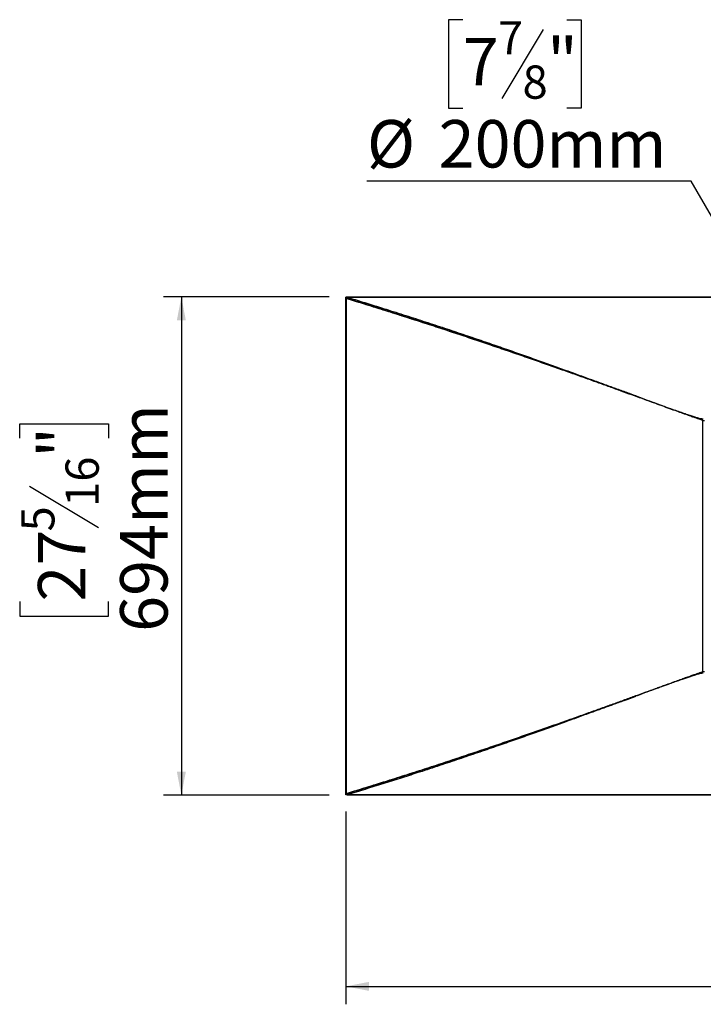
# Model space of a CAD drawing. Units: millimetres. Extents: x 6 to 438, y 3 to 213.
# Drawn here: x 55 to 93, y 9 to 64 of the extents above; entities that cross this region are included whole.
import ezdxf

# ---------------------------------------------------------------- set-up
doc = ezdxf.new("R2010")
doc.units = ezdxf.units.MM
doc.layers.add('FORMAT', color=7, linetype='Continuous')
doc.styles.add('SLDTEXTSTYLE1', font='TXT', dxfattribs={"width": 0.75})
doc.dimstyles.new('SLDDIMSTYLE0', dxfattribs={"dimtxt": 2.645833, "dimasz": 1.3, "dimexe": 0, "dimexo": 0.0625, "dimgap": 0.661458, "dimtad": 1, "dimdec": 0, "dimlfac": 25, "dimrnd": 1e-09, "dimzin": 12, "dimdsep": 46, "dimtxsty": 'SLDTEXTSTYLE1', "dimsah": 1, "dimcen": 0.09, "dimadec": 0, "dimazin": 3, "dimtfac": 1, "dimtdec": 0, "dimtofl": 0, "dimtmove": 0, "dimatfit": 3, "dimfxl": 0, "dimfrac": 2, "dimtolj": 1, "dimtzin": 12, "dimarcsym": 0})
doc.dimstyles.new('SLDDIMSTYLE2', dxfattribs={"dimtxt": 2.645833, "dimasz": 1.3, "dimexe": 0, "dimexo": 0.0625, "dimgap": 0.661458, "dimtad": 0, "dimtih": 1, "dimtoh": 1, "dimdec": 0, "dimlfac": 25, "dimrnd": 1e-09, "dimzin": 12, "dimdsep": 46, "dimtxsty": 'SLDTEXTSTYLE1', "dimblk1": 'NONE', "dimsah": 1, "dimcen": 0, "dimadec": 0, "dimazin": 3, "dimtfac": 1, "dimtdec": 0, "dimtmove": 0, "dimatfit": 3, "dimldrblk": 'NONE', "dimfxl": 0, "dimfrac": 2, "dimtolj": 1, "dimtzin": 12, "dimarcsym": 0})

# ---------------------------------------------------------------- blocks, each defined once
blk = doc.blocks.new('_D_14')
at = {"layer": 'FORMAT', "color": 7}
for p, q in [((79.712, 63.54), (78.907, 63.54)), ((78.907, 63.54), (78.907, 58.602)), ((85.497, 63.54), (86.302, 63.54)), ((86.302, 63.54), (86.302, 58.602)), ((84.19, 62.995), (81.881, 59.147)), ((78.907, 58.602), (79.712, 58.602)), ((86.302, 58.602), (85.497, 58.602)), ((92.429, 54.537), (74.368, 54.537)), ((102.165, 37.674), (92.429, 54.537)), ((106.165, 30.746), (102.165, 37.674))]:
    blk.add_line(p, q, dxfattribs=at)
blk.add_solid([(102.165, 37.674), (101.731, 38.925), (101.298, 38.675)], dxfattribs=at)
at = {"layer": 'FORMAT', "color": 7, "attachment_point": 1, "style": 'SLDTEXTSTYLE1'}
for s, insert, char_height in [('7', (81.667, 63.458), 1.852), ('"', (84.404, 62.523), 2.646), ('7', (79.712, 62.523), 2.646), ('8', (83.036, 60.989), 1.852), ('%%c', (74.368, 57.948), 2.6458), ('200mm', (78.362, 57.948), 2.6458)]:
    blk.add_mtext(s, dxfattribs=dict(at, insert=insert, char_height=char_height))
blk = doc.blocks.new('_None')
blk = doc.blocks.new('_D_16')
at = {"layer": 'FORMAT', "color": 7}
for p, q in [((72.265, 48.09), (63.032, 48.09)), ((64.032, 48.09), (64.032, 20.33)), ((55.029, 40.222), (55.029, 41.026)), ((55.029, 41.026), (59.968, 41.026)), ((59.968, 41.026), (59.968, 40.222)), ((55.574, 37.547), (59.422, 35.238)), ((55.029, 31.114), (55.029, 30.309)), ((59.968, 30.309), (59.968, 31.114)), ((55.029, 30.309), (59.968, 30.309)), ((72.265, 20.33), (63.032, 20.33))]:
    blk.add_line(p, q, dxfattribs=at)
for points in [[(64.032, 48.09), (63.782, 46.79), (64.282, 46.79)], [(64.032, 20.33), (64.282, 21.63), (63.782, 21.63)]]:
    blk.add_solid(points, dxfattribs=at)
at = {"layer": 'FORMAT', "color": 7, "attachment_point": 1, "rotation": 90, "style": 'SLDTEXTSTYLE1'}
for s, insert, char_height in [('694mm', (60.621, 29.428), 2.6458), ('"', (56.046, 39.129), 2.646), ('16', (57.58, 36.392), 1.8521), ('5', (55.111, 35.024), 1.852), ('27', (56.046, 31.114), 2.6458)]:
    blk.add_mtext(s, dxfattribs=dict(at, insert=insert, char_height=char_height))
blk = doc.blocks.new('_D_17')
at = {"layer": 'FORMAT', "color": 7}
for p, q in [((73.185, 19.41), (73.185, 8.673)), ((135.145, 19.41), (135.145, 8.673)), ((101.222, 17.942), (100.417, 17.942)), ((100.417, 17.942), (100.417, 13.738)), ((106.224, 17.942), (107.029, 17.942)), ((107.029, 17.942), (107.029, 13.738)), ((100.417, 13.738), (101.222, 13.738)), ((107.029, 13.738), (106.224, 13.738)), ((73.185, 9.673), (135.145, 9.673))]:
    blk.add_line(p, q, dxfattribs=at)
for points in [[(73.185, 9.673), (74.485, 9.423), (74.485, 9.923)], [(135.145, 9.673), (133.845, 9.923), (133.845, 9.423)]]:
    blk.add_solid(points, dxfattribs=at)
at = {"layer": 'FORMAT', "color": 7, "char_height": 2.6458, "attachment_point": 1, "style": 'SLDTEXTSTYLE1'}
for s, insert in [('61"', (101.222, 17.148)), ('1549mm', (96.506, 13.084))]:
    blk.add_mtext(s, dxfattribs=dict(at, insert=insert))

msp = doc.modelspace()

# ---------------------------------------------------------------- linework, layer by layer
at = {"color": 7, "linetype": 'Continuous', "lineweight": 25}
for p, q in [((73.265, 48.07), (73.185, 48.07)), ((73.185, 48.01), (73.185, 48.07)), ((73.185, 20.41), (73.185, 48.01)), ((73.187, 48.01), (73.185, 48.01)), ((73.266, 48.01), (73.187, 48.01)), ((73.232, 20.425), (73.232, 47.995)), ((73.232, 47.995), (73.288, 47.995)), ((73.265, 48.09), (73.265, 48.083)), ((73.265, 48.09), (135.065, 48.09)), ((73.265, 48.083), (135.065, 48.083)), ((73.265, 48.083), (73.265, 48.077)), ((73.265, 48), (73.265, 48.077)), ((93.084, 27.21), (93.084, 41.21)), ((93.085, 41.21), (93.084, 41.21)), ((93.085, 41.21), (93.165, 41.21)), ((93.085, 27.21), (93.085, 41.21)), ((93.085, 41.21), (93.085, 41.21)), ((93.084, 27.21), (93.085, 27.21)), ((93.085, 27.21), (93.165, 27.21)), ((93.085, 27.21), (93.085, 27.21)), ((73.185, 20.41), (73.187, 20.41)), ((73.185, 20.35), (73.185, 20.41)), ((73.265, 20.35), (73.185, 20.35)), ((73.266, 20.41), (73.187, 20.41)), ((73.288, 20.425), (73.232, 20.425)), ((73.265, 20.419), (73.265, 20.343)), ((73.265, 20.343), (73.265, 20.337)), ((135.065, 20.337), (73.265, 20.337)), ((73.265, 20.337), (73.265, 20.33)), ((135.065, 20.33), (73.265, 20.33))]:
    msp.add_line(p, q, dxfattribs=at)
for points, knots in [([(73.232, 47.995), (73.229, 47.995), (73.223, 47.997), (73.214, 47.999), (73.207, 48.001), (73.199, 48.004), (73.192, 48.006), (73.189, 48.009), (73.187, 48.01)], [0, 0, 0, 0, 0.136749, 0.274448, 0.411194, 0.548889, 0.77233, 1, 1, 1, 1]), ([(93.084, 41.21), (93.081, 41.211), (93.065, 41.217), (93.019, 41.232), (92.933, 41.259), (92.806, 41.301), (92.654, 41.353), (92.459, 41.422), (92.21, 41.51), (91.895, 41.623), (91.538, 41.752), (91.139, 41.897), (90.699, 42.057), (90.218, 42.232), (89.697, 42.422), (89.136, 42.626), (88.536, 42.843), (87.895, 43.075), (87.214, 43.32), (86.497, 43.577), (85.745, 43.845), (84.948, 44.127), (84.099, 44.426), (83.197, 44.74), (82.256, 45.064), (81.314, 45.385), (80.374, 45.703), (79.442, 46.015), (78.481, 46.333), (77.49, 46.656), (76.469, 46.985), (75.417, 47.318), (74.341, 47.655), (73.602, 47.881), (73.232, 47.995)], [0, 0, 0, 0, 0.00321, 0.01605, 0.041736, 0.067423, 0.093109, 0.118796, 0.153163, 0.187554, 0.221959, 0.256363, 0.290756, 0.325123, 0.359419, 0.393727, 0.428035, 0.462331, 0.49687, 0.531408, 0.565469, 0.59953, 0.635358, 0.671198, 0.707039, 0.742867, 0.774868, 0.806878, 0.838888, 0.87089, 0.903163, 0.935445, 0.967727, 1, 1, 1, 1]), ([(73.265, 48.077), (73.302, 48.066), (73.487, 48.009), (73.966, 47.863), (74.695, 47.638), (75.648, 47.339), (76.673, 47.013), (77.761, 46.66), (78.818, 46.311), (79.843, 45.968), (80.834, 45.631), (81.79, 45.301), (82.712, 44.98), (83.598, 44.667), (84.449, 44.364), (85.266, 44.07), (86.048, 43.787), (86.79, 43.517), (87.491, 43.26), (88.163, 43.013), (88.805, 42.776), (89.415, 42.551), (89.981, 42.343), (90.478, 42.16), (90.913, 42.002), (91.292, 41.866), (91.637, 41.743), (91.949, 41.634), (92.229, 41.539), (92.474, 41.458), (92.684, 41.392), (92.859, 41.342), (93.002, 41.306), (93.071, 41.295), (93.105, 41.29)], [0, 0, 0, 0, 0.003207, 0.016034, 0.041693, 0.067352, 0.101666, 0.136, 0.170345, 0.20469, 0.239024, 0.273336, 0.307594, 0.341862, 0.376131, 0.410388, 0.444878, 0.479368, 0.513409, 0.547451, 0.583242, 0.619046, 0.65485, 0.69064, 0.721331, 0.752036, 0.782745, 0.81345, 0.844141, 0.875302, 0.906477, 0.937658, 0.968836, 1, 1, 1, 1]), ([(73.265, 48), (73.302, 47.989), (73.489, 47.932), (73.824, 47.829), (74.268, 47.693), (74.706, 47.557), (75.141, 47.422), (75.571, 47.286), (76.138, 47.106), (76.622, 46.952), (76.959, 46.842), (77.021, 46.822)], [0, 0, 0, 0, 0.028725, 0.143627, 0.258528, 0.373431, 0.488333, 0.603235, 0.718137, 0.947949, 1, 1, 1, 1]), ([(89.358, 42.572), (89.238, 42.616), (88.928, 42.728), (88.379, 42.927), (87.717, 43.165), (87.016, 43.417), (86.28, 43.68), (85.497, 43.958), (84.661, 44.253), (83.771, 44.564), (82.841, 44.886), (82.119, 45.133), (81.632, 45.299), (81.395, 45.379), (81.156, 45.46), (80.915, 45.542), (80.672, 45.624), (80.426, 45.707), (80.179, 45.79), (79.929, 45.873), (79.678, 45.957), (79.424, 46.041), (79.083, 46.154), (78.738, 46.268), (78.39, 46.383), (78.126, 46.469), (77.86, 46.555), (77.504, 46.671), (77.143, 46.788), (76.779, 46.904), (76.503, 46.992), (76.134, 47.11), (75.76, 47.228), (75.383, 47.347), (75.003, 47.466), (74.62, 47.585), (74.233, 47.705), (73.823, 47.831), (73.506, 47.928), (73.288, 47.995)], [0, 0, 0, 0, 0.035076, 0.091275, 0.14788, 0.204485, 0.260289, 0.316093, 0.374866, 0.433659, 0.492452, 0.551225, 0.565158, 0.579091, 0.593024, 0.606956, 0.620889, 0.634822, 0.648755, 0.662687, 0.67662, 0.690553, 0.704485, 0.732351, 0.746284, 0.760217, 0.77415, 0.788082, 0.815948, 0.829881, 0.843814, 0.857746, 0.885612, 0.899545, 0.913478, 0.941343, 0.955276, 0.969209, 1, 1, 1, 1]), ([(73.232, 20.425), (73.269, 20.436), (73.454, 20.493), (73.932, 20.639), (74.657, 20.864), (75.606, 21.161), (76.628, 21.486), (77.713, 21.836), (78.767, 22.181), (79.788, 22.521), (80.777, 22.853), (81.732, 23.177), (82.652, 23.492), (83.538, 23.799), (84.388, 24.095), (85.204, 24.383), (85.986, 24.66), (86.729, 24.926), (87.431, 25.178), (88.104, 25.42), (88.747, 25.653), (89.358, 25.875), (89.927, 26.082), (90.37, 26.243), (90.708, 26.366), (91.007, 26.475), (91.333, 26.594), (91.673, 26.717), (91.979, 26.827), (92.252, 26.925), (92.488, 27.008), (92.688, 27.078), (92.853, 27.133), (92.989, 27.177), (93.052, 27.199), (93.084, 27.21)], [0, 0, 0, 0, 0.00321, 0.01605, 0.041735, 0.06742, 0.101766, 0.136133, 0.17051, 0.204887, 0.239253, 0.273598, 0.307889, 0.342191, 0.376493, 0.410784, 0.445302, 0.47982, 0.5139, 0.547981, 0.583766, 0.619564, 0.655362, 0.691147, 0.710266, 0.729385, 0.760035, 0.790699, 0.821367, 0.85203, 0.88268, 0.912006, 0.94134, 0.970674, 1, 1, 1, 1]), ([(93.105, 27.13), (93.101, 27.129), (93.085, 27.127), (93.041, 27.12), (92.959, 27.102), (92.836, 27.07), (92.713, 27.035), (92.603, 27.001), (92.514, 26.973), (92.419, 26.943), (92.285, 26.899), (92.139, 26.85), (91.981, 26.796), (91.856, 26.753), (91.682, 26.693), (91.45, 26.611), (91.114, 26.49), (90.711, 26.344), (90.229, 26.168), (89.706, 25.976), (89.143, 25.768), (88.54, 25.546), (87.898, 25.31), (87.217, 25.06), (86.499, 24.797), (85.744, 24.522), (84.95, 24.235), (84.117, 23.937), (83.249, 23.629), (82.351, 23.314), (81.407, 22.986), (80.411, 22.645), (79.363, 22.291), (78.279, 21.93), (77.229, 21.587), (76.219, 21.262), (75.255, 20.958), (74.272, 20.652), (73.6, 20.446), (73.265, 20.343)], [0, 0, 0, 0, 0.003207, 0.016034, 0.041695, 0.067355, 0.093011, 0.105838, 0.118665, 0.131492, 0.144319, 0.169974, 0.182801, 0.195628, 0.208455, 0.234116, 0.259776, 0.294109, 0.328465, 0.362835, 0.397205, 0.431563, 0.465896, 0.500156, 0.534428, 0.5687, 0.60296, 0.637458, 0.671956, 0.705985, 0.740014, 0.775773, 0.811544, 0.847315, 0.883074, 0.912302, 0.941535, 0.97077, 1, 1, 1, 1]), ([(73.288, 20.425), (73.326, 20.436), (73.512, 20.493), (73.846, 20.596), (74.288, 20.732), (74.725, 20.867), (75.158, 21.002), (75.515, 21.114), (75.87, 21.226), (76.222, 21.338), (76.57, 21.449), (76.916, 21.559), (77.258, 21.669), (77.597, 21.779), (77.934, 21.888), (78.201, 21.975), (78.531, 22.083), (78.794, 22.17), (79.119, 22.277), (79.376, 22.362), (79.695, 22.469), (79.949, 22.553), (80.199, 22.637), (80.448, 22.721), (80.695, 22.804), (80.94, 22.886), (81.183, 22.968), (81.423, 23.05), (81.661, 23.131), (81.898, 23.211), (82.132, 23.291), (82.364, 23.37), (82.536, 23.43), (82.765, 23.508), (82.991, 23.586), (83.27, 23.682), (83.546, 23.778), (83.873, 23.892), (84.301, 24.041), (84.72, 24.188), (85.128, 24.332), (85.429, 24.438), (85.725, 24.543), (86.015, 24.646), (86.396, 24.781), (86.858, 24.946), (87.451, 25.159), (88.073, 25.383), (88.709, 25.612), (89.134, 25.766), (89.335, 25.839), (89.351, 25.845)], [0, 0, 0, 0, 0.005265, 0.026324, 0.047383, 0.068442, 0.089501, 0.11056, 0.121089, 0.142148, 0.163207, 0.173736, 0.194795, 0.215854, 0.226384, 0.247443, 0.257972, 0.279031, 0.289561, 0.31062, 0.321149, 0.342208, 0.352737, 0.363267, 0.384326, 0.394855, 0.405385, 0.426444, 0.436973, 0.447503, 0.468562, 0.479091, 0.48962, 0.50015, 0.521209, 0.531738, 0.552797, 0.573856, 0.594915, 0.637035, 0.658094, 0.679153, 0.700212, 0.721271, 0.74233, 0.784457, 0.826585, 0.882795, 0.939014, 0.995224, 1, 1, 1, 1]), ([(77.018, 21.597), (76.77, 21.517), (76.166, 21.322), (75.387, 21.075), (74.702, 20.861), (74.228, 20.714), (73.748, 20.567), (73.426, 20.469), (73.265, 20.419)], [0, 0, 0, 0, 0.20757, 0.503794, 0.627816, 0.751837, 0.875915, 1, 1, 1, 1]), ([(73.187, 20.41), (73.188, 20.411), (73.19, 20.412), (73.194, 20.414), (73.199, 20.416), (73.206, 20.419), (73.217, 20.422), (73.227, 20.424), (73.232, 20.425)], [0, 0, 0, 0, 0.136749, 0.274448, 0.411194, 0.548889, 0.77233, 1, 1, 1, 1])]:
    msp.add_open_spline(points, degree=3, knots=knots, dxfattribs=at)

# ---------------------------------------------------------------- dimensions: what is measured, and where the dimension line sits
at = {"layer": 'FORMAT', "color": 7}
dim = msp.add_diameter_dim_2p(p1=(106.165, 30.746), p2=(102.165, 37.674), dimstyle='SLDDIMSTYLE2', dxfattribs=at)
dim.commit()
dim.dimension.update_dxf_attribs({"geometry": '_D_14', "text_midpoint": (82.604, 59.307), "dimtype": 163})
for base, p1, p2, angle, picture, middle in [((64.032, 20.33), (73.265, 48.09), (73.265, 20.33), 90, '_D_16', (64.032, 35.668)), ((135.145, 9.673), (73.185, 20.41), (135.145, 20.41), 0, '_D_17', (103.723, 9.673))]:
    dim = msp.add_linear_dim(base=base, p1=p1, p2=p2, angle=angle, dimstyle='SLDDIMSTYLE0', dxfattribs=at)
    dim.commit()
    dim.dimension.update_dxf_attribs({"geometry": picture, "text_midpoint": middle, "dimtype": 160})

doc.saveas('drawing.dxf')
